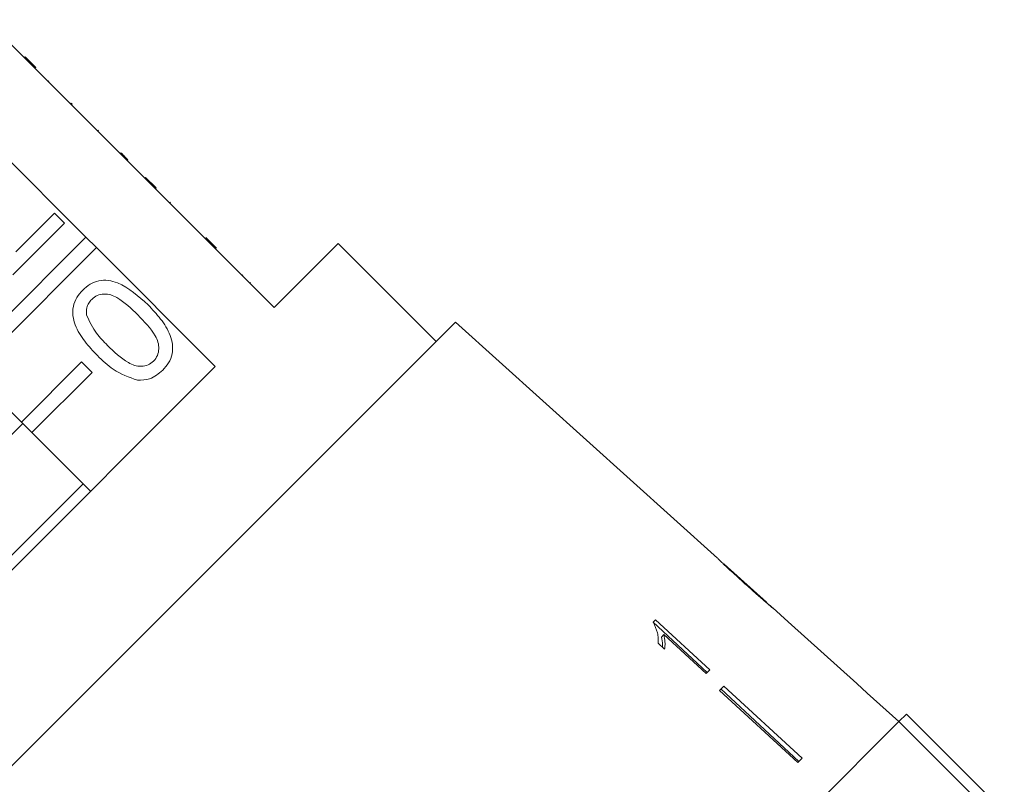
# Model space of a CAD drawing. Units: millimetres. Extents: x -181 to 624, y -125 to 371.
# Drawn here: x -89 to -43, y 262 to 298 of the extents above; entities that cross this region are included whole.
import ezdxf

# ---------------------------------------------------------------- set-up
doc = ezdxf.new("R2010")
doc.units = ezdxf.units.MM

msp = doc.modelspace()

# ---------------------------------------------------------------- linework, layer by layer
at = {"color": 7, "linetype": 'Continuous', "lineweight": 15}
for p, q in [((-88.941, 296.539), (-90.727, 298.325)), ((-88.906, 296.574), (-88.941, 296.539)), ((-88.446, 296.044), (-88.941, 296.539)), ((-88.411, 296.079), (-88.906, 296.574)), ((-88.411, 296.079), (-88.446, 296.044)), ((-83.284, 290.882), (-88.446, 296.044)), ((-87.789, 295.458), (-87.824, 295.422)), ((-86.742, 294.411), (-86.777, 294.375)), ((-86.694, 294.363), (-86.742, 294.411)), ((-86.694, 294.363), (-86.73, 294.328)), ((-91.217, 293.274), (-86.055, 288.112)), ((-85.465, 293.134), (-85.501, 293.098)), ((-84.407, 292.076), (-84.443, 292.04)), ((-84.077, 291.745), (-84.112, 291.71)), ((-83.249, 290.918), (-83.284, 290.882)), ((-82.789, 290.387), (-83.284, 290.882)), ((-82.754, 290.423), (-83.249, 290.918)), ((-82.754, 290.423), (-82.789, 290.387)), ((-77.203, 284.801), (-82.789, 290.387)), ((-82.078, 289.747), (-82.114, 289.711)), ((-89.353, 287.421), (-87.537, 289.237)), ((-87.537, 289.237), (-87.061, 288.761)), ((-87.061, 288.761), (-89.488, 286.334)), ((-86.055, 288.112), (-91.914, 282.252)), ((-85.56, 287.617), (-86.055, 288.112)), ((-79.926, 287.594), (-80.421, 288.089)), ((-80.197, 287.865), (-80.232, 287.83)), ((-74.198, 287.806), (-77.203, 284.801)), ((-69.602, 283.21), (-74.198, 287.806)), ((-91.419, 281.757), (-85.56, 287.617)), ((-85.56, 287.617), (-79.974, 282.031)), ((-78.676, 286.345), (-78.712, 286.309)), ((-78.319, 285.987), (-78.354, 285.952)), ((-68.695, 284.117), (-99.854, 252.958)), ((-56.384, 273.032), (-68.695, 284.117)), ((-86.257, 282.252), (-89.086, 279.424)), ((-85.762, 281.757), (-86.257, 282.252)), ((-79.974, 282.031), (-97.768, 264.237)), ((-89.086, 279.424), (-91.419, 281.757)), ((-88.591, 278.929), (-85.762, 281.757)), ((-89.086, 279.424), (-88.591, 278.929)), ((-89.018, 279.356), (-95.093, 273.281)), ((-85.833, 276.171), (-88.591, 278.929)), ((-86.19, 276.528), (-92.264, 270.453)), ((-54.084, 270.961), (-56.068, 272.748)), ((-54.084, 270.961), (-54.075, 270.953)), ((-53.068, 270.046), (-53.789, 270.696)), ((-59.289, 270.137), (-59.405, 270.021)), ((-56.736, 267.792), (-59.289, 270.137)), ((-56.864, 267.664), (-59.398, 270.028)), ((-53.068, 270.046), (-53.069, 270.045)), ((-58.907, 269.438), (-59.02, 269.325)), ((-58.907, 269.438), (-56.917, 267.61)), ((-59.172, 269.03), (-58.87, 268.752)), ((-56.917, 267.61), (-56.736, 267.792)), ((-56.088, 267.025), (-56.296, 266.817)), ((-56.088, 267.025), (-52.403, 263.639)), ((-56.296, 266.817), (-52.611, 263.432)), ((-56.222, 266.892), (-52.564, 263.479)), ((-49.347, 266.696), (-49.348, 266.695)), ((-47.858, 265.356), (-49.347, 266.696)), ((-47.859, 265.355), (-47.505, 265.709)), ((-42.909, 261.113), (-47.505, 265.709)), ((-47.859, 265.355), (-81.092, 232.122)), ((-43.263, 260.758), (-47.859, 265.355)), ((-52.403, 263.639), (-52.611, 263.432))]:
    msp.add_line(p, q, dxfattribs=at)
at = {"color": 7, "linetype": 'Continuous', "lineweight": 15, "flags": 128}
msp.add_lwpolyline([(-53.069, 270.045), (-49.837, 267.135), (-49.348, 266.695)], dxfattribs=at)
at = {"color": 7, "linetype": 'Continuous', "lineweight": 15}
for points, knots in [([(-84.077, 291.745), (-84.14, 291.808), (-84.252, 291.921), (-84.36, 292.028), (-84.407, 292.076)], [0, 0, 0, 0, 0.5599563, 1, 1, 1, 1]), ([(-86.204, 285.62), (-86.092, 285.719), (-85.869, 285.915), (-85.448, 286.084), (-84.995, 286.107), (-84.138, 285.835), (-83.579, 285.332), (-83.133, 284.929)], [0, 0, 0, 0, 0.125373, 0.250644, 0.375698, 0.501113, 1, 1, 1, 1]), ([(-85.513, 282.549), (-85.717, 282.765), (-86.125, 283.196), (-86.525, 283.835), (-86.682, 284.412), (-86.669, 284.864), (-86.501, 285.287), (-86.303, 285.509), (-86.204, 285.62)], [0, 0, 0, 0, 0.250495, 0.500372, 0.625439, 0.750208, 0.87498, 1, 1, 1, 1]), ([(-83.611, 284.455), (-83.918, 284.755), (-84.303, 285.132), (-84.885, 285.415), (-85.207, 285.453), (-85.532, 285.393), (-85.698, 285.256), (-85.781, 285.187)], [0, 0, 0, 0, 0.500352, 0.625529, 0.750516, 0.875255, 1, 1, 1, 1]), ([(-85.781, 285.187), (-85.832, 285.13), (-85.932, 285.015), (-86.037, 284.757), (-86.027, 284.559), (-86.021, 284.439)], [0, 0, 0, 0, 0.2804532, 0.5606885, 1, 1, 1, 1]), ([(-83.133, 284.929), (-82.929, 284.714), (-82.521, 284.283), (-82.124, 283.644), (-81.966, 283.068), (-81.978, 282.616), (-82.148, 282.194), (-82.346, 281.972), (-82.445, 281.861)], [0, 0, 0, 0, 0.250479, 0.500353, 0.625387, 0.750173, 0.874968, 1, 1, 1, 1]), ([(-86.021, 284.439), (-85.882, 284.145), (-85.632, 283.618), (-85.22, 283.208), (-85.038, 283.027)], [0, 0, 0, 0, 0.558059, 1, 1, 1, 1]), ([(-82.873, 282.289), (-82.806, 282.373), (-82.671, 282.54), (-82.615, 282.864), (-82.649, 283.186), (-82.937, 283.764), (-83.311, 284.148), (-83.611, 284.455)], [0, 0, 0, 0, 0.124656, 0.24942, 0.374387, 0.49959, 1, 1, 1, 1]), ([(-85.038, 283.027), (-84.732, 282.728), (-84.348, 282.354), (-83.77, 282.064), (-83.448, 282.032), (-83.124, 282.085), (-82.957, 282.221), (-82.873, 282.289)], [0, 0, 0, 0, 0.500363, 0.625568, 0.750538, 0.875304, 1, 1, 1, 1]), ([(-83.631, 281.389), (-84.028, 281.533), (-84.738, 281.789), (-85.275, 282.316), (-85.513, 282.549)], [0, 0, 0, 0, 0.557973, 1, 1, 1, 1]), ([(-82.445, 281.861), (-82.639, 281.698), (-82.985, 281.406), (-83.434, 281.394), (-83.631, 281.389)], [0, 0, 0, 0, 0.559716, 1, 1, 1, 1]), ([(-56.374, 273.023), (-56.366, 273.014), (-56.353, 272.999), (-56.22, 272.869), (-56.019, 272.677), (-55.741, 272.418), (-55.416, 272.12), (-55.204, 271.929), (-55.097, 271.832)], [0, 0, 0, 0, 0.181765, 0.305094, 0.428178, 0.63313, 0.815083, 1, 1, 1, 1]), ([(-55.907, 272.594), (-55.932, 272.618), (-55.992, 272.674), (-56.058, 272.736), (-56.077, 272.755), (-56.078, 272.757), (-56.079, 272.757)], [0, 0, 0, 0, 0.246169, 0.600864, 0.93588, 1, 1, 1, 1]), ([(-55.085, 271.846), (-55.156, 271.91), (-55.298, 272.038), (-55.553, 272.269), (-55.766, 272.463), (-55.886, 272.575), (-55.907, 272.594)], [0, 0, 0, 0, 0.251084, 0.502344, 0.911071, 1, 1, 1, 1]), ([(-55.097, 271.832), (-55.005, 271.75), (-54.822, 271.585), (-54.492, 271.292), (-54.219, 271.053), (-54.065, 270.922), (-54.037, 270.898)], [0, 0, 0, 0, 0.250896, 0.50211, 0.907492, 1, 1, 1, 1]), ([(-54.075, 270.953), (-54.079, 270.956), (-54.089, 270.964), (-54.178, 271.04), (-54.322, 271.164), (-54.638, 271.444), (-54.899, 271.679), (-55.085, 271.846)], [0, 0, 0, 0, 0.115586, 0.232096, 0.371887, 0.551792, 1, 1, 1, 1]), ([(-53.779, 270.686), (-53.788, 270.694), (-53.804, 270.708), (-53.933, 270.816), (-54.04, 270.907), (-54.087, 270.948)], [0, 0, 0, 0, 0.448685, 0.753532, 1, 1, 1, 1]), ([(-54.037, 270.898), (-53.978, 270.848), (-53.86, 270.749), (-53.788, 270.693), (-53.782, 270.688), (-53.779, 270.686)], [0, 0, 0, 0, 0.377808, 0.757883, 1, 1, 1, 1]), ([(-59.405, 270.021), (-59.327, 269.854), (-59.208, 269.598), (-59.161, 269.27), (-59.168, 269.11), (-59.172, 269.03)], [0, 0, 0, 0, 0.478288, 0.736532, 1, 1, 1, 1]), ([(-58.966, 268.84), (-58.965, 268.883), (-58.961, 269.037), (-58.995, 269.204), (-59.02, 269.325)], [0, 0, 0, 0, 0.275193, 1, 1, 1, 1]), ([(-58.87, 268.752), (-58.862, 268.806), (-58.847, 268.913), (-58.847, 269.138), (-58.883, 269.318), (-58.907, 269.438)], [0, 0, 0, 0, 0.250757, 0.50142, 1, 1, 1, 1])]:
    msp.add_open_spline(points, degree=3, knots=knots, dxfattribs=at)

doc.saveas('drawing.dxf')
